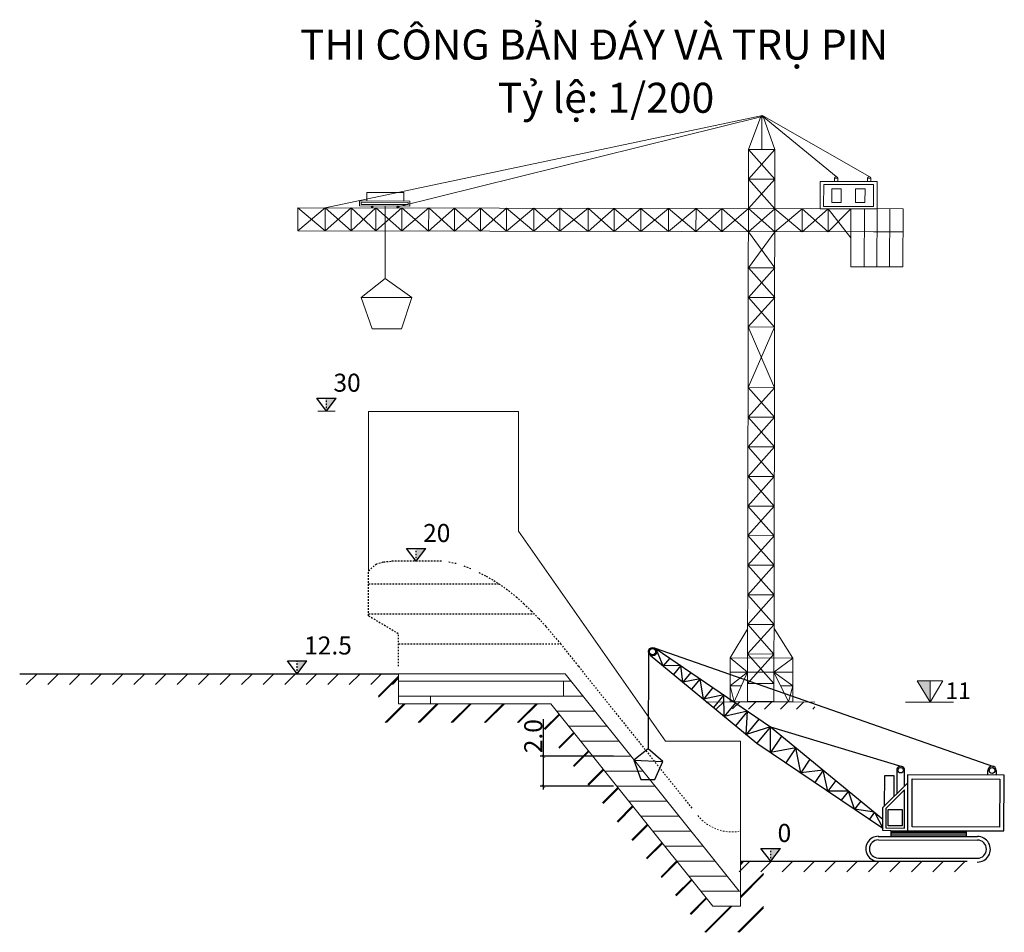
# Model space of a CAD drawing. Units: millimetres. Extents: x -238 to 9894, y -5377 to 3874.
# Drawn here: x 4955 to 5021, y 3106 to 3167 of the extents above; entities that cross this region are included whole.
import ezdxf

# ---------------------------------------------------------------- set-up
doc = ezdxf.new("R2010")
doc.units = ezdxf.units.MM
doc.header["$LTSCALE"] = 0.005
doc.linetypes.add('HIDDEN', pattern=[0.375, 0.25, -0.125])
doc.layers.get('0').update_dxf_attribs({"linetype": 'CONTINUOUS'})
doc.layers.get('DEFPOINTS').update_dxf_attribs({"color": 144, "linetype": 'CONTINUOUS', "lineweight": 18})
for name, color, linetype in [('1', 1, 'CONTINUOUS'), ('KH', 7, 'CONTINUOUS'), ('KHUAT', 8, 'HIDDEN'), ('Net dut', 7, 'HIDDEN')]:
    doc.layers.add(name, color=color, linetype=linetype)
for name, color, linetype, lineweight in [('2', 2, 'CONTINUOUS', 25), ('8', 8, 'CONTINUOUS', 13), ('Dap', 5, 'CONTINUOUS', 5), ('Dim', 8, 'CONTINUOUS', 15), ('Hatch', 8, 'CONTINUOUS', 18), ('LAYER1', 1, 'CONTINUOUS', 18), ('net khac', 7, 'CONTINUOUS', 20), ('NEW', 145, 'HIDDEN', 18), ('Text', 4, 'CONTINUOUS', 15)]:
    doc.layers.add(name, color=color, linetype=linetype, lineweight=lineweight)
doc.styles.add('Chu 1.2', font='times.ttf', dxfattribs={"height": 1.2})
doc.styles.add('Chu 2', font='times.ttf', dxfattribs={"height": 2})
doc.styles.add('N', font='VHTIME.TTF', dxfattribs={"height": 3})
doc.dimstyles.new('Kich thuoc ban ve 2', dxfattribs={"dimscale": 0.1428, "dimtxt": 1.2, "dimasz": 1.5, "dimexe": 1.5, "dimexo": 1.5, "dimgap": 0.5, "dimtad": 1, "dimdec": 1, "dimzin": 0, "dimdsep": 46, "dimtxsty": 'Chu 1.2', "dimblk": 'ARCHTICK', "dimcen": 0.1, "dimdle": 1.5, "dimclrd": 256, "dimclre": 256, "dimclrt": 4, "dimadec": 0, "dimazin": 0, "dimtfac": 1, "dimtdec": 1, "dimtofl": 0, "dimtmove": 0, "dimatfit": 3, "dimfxl": 0, "dimtolj": 1, "dimtzin": 0, "dimarcsym": 0})

# ---------------------------------------------------------------- blocks, each defined once
blk = doc.blocks.new('caodo')
for p, q in [((0, 0), (-1.62, 2.16)), ((-1.62, 2.16), (1.62, 2.16)), ((0, 0), (1.62, 2.16))]:
    blk.add_line(p, q)
at = {"style": 'N'}
blk.add_attdef('CAODO', (1.15, 3.22), '', height=2.5, dxfattribs=at)
blk = doc.blocks.new('3')
at = {"layer": 'KH', "color": 1, "linetype": 'Continuous', "ltscale": 10}
for p, q in [((2224.13, -3122.44), (2224.13, -3139.49)), ((2224.43, -3123.04), (2243.17, -3138.46)), ((2225.34, -3121.85), (2284.64, -3142.43)), ((2225.34, -3121.85), (2245.54, -3135.58)), ((2226.75, -3124.95), (2225.57, -3122.15)), ((2227.88, -3123.57), (2226.75, -3124.95)), ((2229.8, -3124.88), (2226.75, -3124.95)), ((2229.8, -3124.88), (2228.53, -3126.41)), ((2230.17, -3127.76), (2229.8, -3124.88)), ((2231.55, -3126.07), (2230.17, -3127.76)), ((2233.21, -3127.19), (2230.17, -3127.76)), ((2233.21, -3127.19), (2231.7, -3129.02)), ((2233.8, -3130.75), (2233.21, -3127.19)), ((2235.44, -3128.71), (2233.8, -3130.75)), ((2237.35, -3130.01), (2233.8, -3130.75)), ((2237.35, -3130.01), (2235.56, -3132.19)), ((2237.45, -3133.75), (2237.35, -3130.01)), ((2239.39, -3131.4), (2237.45, -3133.75)), ((2241.53, -3132.85), (2237.45, -3133.75)), ((2241.53, -3132.85), (2239.44, -3135.39)), ((2241.3, -3136.92), (2241.53, -3132.85)), ((2243.53, -3134.21), (2241.3, -3136.92)), ((2245.54, -3135.58), (2241.3, -3136.92)), ((2245.54, -3135.58), (2243.17, -3138.46)), ((2245.54, -3135.58), (2268.6, -3142.47)), ((2245.54, -3135.58), (2265.26, -3151.7)), ((2245.56, -3140.06), (2245.54, -3135.58)), ((2243.17, -3138.46), (2265.26, -3153.27)), ((2247.5, -3137.18), (2245.56, -3140.06)), ((2250.02, -3139.24), (2245.56, -3140.06)), ((2250.02, -3139.24), (2248.25, -3141.86)), ((2250.86, -3143.62), (2250.02, -3139.24)), ((2252.46, -3141.23), (2250.86, -3143.62)), ((2254.79, -3143.14), (2250.86, -3143.62)), ((2254.79, -3143.14), (2253.35, -3145.29)), ((2255.62, -3146.81), (2254.79, -3143.14)), ((2269.6, -3143.94), (2269.6, -3153.72)), ((2286.5, -3143.94), (2269.6, -3143.94)), ((2286.5, -3153.72), (2286.5, -3143.94)), ((2257.03, -3144.97), (2255.62, -3146.81)), ((2265.26, -3149.67), (2269.6, -3145.38)), ((2259.26, -3146.79), (2255.62, -3146.81)), ((2259.26, -3146.79), (2257.97, -3148.38)), ((2260.33, -3149.97), (2259.26, -3146.79)), ((2269.08, -3146.57), (2265.78, -3149.86)), ((2269.08, -3153.25), (2269.08, -3146.57)), ((2261.42, -3148.56), (2260.33, -3149.97)), ((2263.81, -3150.51), (2260.33, -3149.97)), ((2263.81, -3150.51), (2262.93, -3151.71)), ((2263.81, -3150.51), (2265.26, -3153.27)), ((2265.26, -3153.72), (2265.26, -3149.67)), ((2265.78, -3149.86), (2265.78, -3153.25)), ((2266.69, -3153.72), (2265.26, -3153.72)), ((2265.78, -3153.25), (2269.08, -3153.25)), ((2266.69, -3153.72), (2266.69, -3154.72)), ((2266.69, -3153.72), (2279.91, -3153.72)), ((2266.69, -3153.98), (2279.91, -3153.98)), ((2266.69, -3154.22), (2279.91, -3154.22)), ((2279.91, -3153.72), (2279.91, -3154.72)), ((2279.91, -3153.72), (2286.5, -3153.72)), ((2264.47, -3154.72), (2281.86, -3154.72)), ((2264.52, -3155.34), (2281.86, -3155.34)), ((2266.69, -3154.46), (2279.91, -3154.46)), ((2264.52, -3158.52), (2281.86, -3158.52))]:
    blk.add_line(p, q, dxfattribs=at)
at = {"layer": 'KH', "color": 2, "linetype": 'Continuous', "ltscale": 10}
for p, q in [((2224.13, -3139.49), (2221.64, -3141.48)), ((2226.72, -3141.68), (2224.13, -3139.49)), ((2221.64, -3141.48), (2226.72, -3141.68)), ((2221.64, -3141.48), (2222.84, -3144.86)), ((2225.32, -3144.86), (2226.72, -3141.68)), ((2222.84, -3144.86), (2225.32, -3144.86))]:
    blk.add_line(p, q, dxfattribs=at)
at = {"layer": 'KH', "color": 1, "linetype": 'Continuous'}
for points in [[(2265.59, -3149.42), (2265.59, -3144.03), (2267.21, -3144.03), (2267.21, -3147.73)], [(2267.69, -3143.13), (2267.69, -3143.13), (2267.69, -3147.26)], [(2269.08, -3145.89), (2269.08, -3143.13)], [(2283.65, -3143.94), (2283.65, -3143.14)], [(2285.14, -3143.14), (2285.14, -3143.94)], [(2269.08, -3147.51), (2269.08, -3146.57)]]:
    blk.add_lwpolyline(points, dxfattribs=at)
for points in [[(2270.41, -3144.65), (2285.74, -3144.65), (2285.74, -3153.05), (2270.41, -3153.05)], [(2266.21, -3150), (2268.65, -3150), (2268.65, -3152.86), (2266.21, -3152.86)]]:
    blk.add_lwpolyline(points, close=True, dxfattribs=at)
at = {"layer": 'KH', "color": 1, "linetype": 'Continuous', "ltscale": 10}
for centre, radius in [((2224.88, -3122.44), 0.749), ((2224.85, -3122.44), 0.544), ((2268.38, -3143.13), 0.477), ((2284.4, -3143.14), 0.514)]:
    blk.add_circle(centre, radius, dxfattribs=at)
for centre, radius, start, end in [((2268.38, -3143.13), 0.692, 359.996, 180), ((2284.4, -3143.14), 0.746, 0, 180), ((2264.48, -3156.9), 2.19, 89.5616, 270.4384), ((2264.52, -3156.93), 1.59, 90, 270), ((2281.9, -3156.95), 2.23, 268.5589, 90.8714), ((2281.86, -3156.93), 1.59, 270, 90)]:
    blk.add_arc(centre, radius, start, end, dxfattribs=at)
blk = doc.blocks.new('a')
at = {"layer": 'LAYER1', "color": 1, "linetype": 'Continuous', "ltscale": 10}
for p, q in [((4.87, 91.31), (-63.21, 76.81)), ((-51.89, 76.96), (4.61, 91.11)), ((4.61, 91.16), (2.73, 86.03)), ((4.96, 91.16), (4.61, 91.16)), ((4.96, 91.16), (4.61, 91.16)), ((4.78, 86.03), (4.78, 91.16)), ((16.36, 81.84), (4.85, 91.24)), ((21.51, 81.84), (4.87, 91.31)), ((4.96, 91.16), (6.83, 86.03)), ((2.73, 0.07), (2.73, 86.03)), ((6.83, 81.42), (2.73, 86.03)), ((6.83, 86.03), (2.73, 81.42)), ((6.83, 86.03), (2.73, 86.03)), ((6.83, 19.07), (6.83, 86.03)), ((2.73, 76.81), (6.83, 81.42)), ((2.73, 81.42), (6.83, 76.81)), ((6.83, 81.42), (2.73, 81.42)), ((26.81, 76.81), (-67.5, 76.81)), ((-63.21, 73.22), (-67.5, 76.81)), ((-63.21, 76.81), (-67.5, 73.22)), ((-67.5, 73.22), (-67.5, 76.81)), ((-59.17, 76.81), (-63.21, 73.22)), ((-63.21, 76.81), (-59.17, 73.22)), ((-63.21, 76.81), (-63.21, 73.22)), ((-55.31, 73.22), (-59.17, 76.81)), ((-59.17, 73.22), (-55.31, 76.81)), ((-59.17, 73.22), (-59.17, 76.81)), ((-51.27, 76.81), (-55.31, 73.22)), ((-55.31, 76.81), (-51.27, 73.22)), ((-55.31, 76.81), (-55.31, 73.22)), ((-53.88, 77.1), (-53.88, 65.83)), ((-47.1, 73.22), (-51.27, 76.81)), ((-51.27, 73.22), (-47.1, 76.81)), ((-51.27, 73.22), (-51.27, 76.81)), ((-43.06, 76.81), (-47.1, 73.22)), ((-47.1, 76.81), (-43.06, 73.22)), ((-47.1, 76.81), (-47.1, 73.22)), ((-39.03, 73.22), (-43.06, 76.81)), ((-43.06, 73.22), (-39.03, 76.81)), ((-43.06, 73.22), (-43.06, 76.81)), ((-34.99, 76.81), (-39.03, 73.22)), ((-39.03, 76.81), (-34.99, 73.22)), ((-39.03, 76.81), (-39.03, 73.22)), ((-30.7, 73.22), (-34.99, 76.81)), ((-34.99, 73.22), (-30.7, 76.81)), ((-34.99, 73.22), (-34.99, 76.81)), ((-26.66, 76.81), (-30.7, 73.22)), ((-30.7, 76.81), (-26.66, 73.22)), ((-30.7, 76.81), (-30.7, 73.22)), ((-18.2, 76.81), (-22.24, 73.22)), ((-22.24, 76.81), (-18.2, 73.22)), ((-14.04, 73.22), (-18.2, 76.81)), ((-18.2, 73.22), (-14.04, 76.81)), ((-18.2, 73.22), (-18.2, 76.81)), ((-1.42, 76.81), (-5.45, 73.22)), ((-5.45, 76.81), (-1.42, 73.22)), ((2.73, 73.22), (-1.42, 76.81)), ((-1.42, 73.22), (2.73, 76.81)), ((-1.42, 73.22), (-1.42, 76.81)), ((6.83, 73.22), (2.73, 76.81)), ((6.83, 76.81), (2.73, 73.22)), ((6.83, 76.81), (11.08, 73.22)), ((11.08, 76.81), (6.83, 73.22)), ((11.08, 73.22), (15.12, 76.81)), ((15.12, 73.22), (11.08, 76.81)), ((11.08, 76.81), (11.08, 73.22)), ((15.12, 76.81), (18.69, 72.29)), ((18.69, 76.81), (15.12, 73.22)), ((15.12, 73.22), (15.12, 76.81)), ((20.78, 76.81), (20.78, 67.78)), ((22.75, 76.81), (22.75, 67.78)), ((24.72, 76.81), (24.72, 67.78)), ((26.81, 76.81), (26.81, 73.22)), ((22.21, 73.22), (-67.5, 73.22)), ((2.73, 67.59), (6.83, 73.22)), ((2.73, 73.22), (6.83, 67.59)), ((22.21, 73.22), (26.81, 73.22)), ((6.83, 62.99), (2.73, 67.59)), ((6.83, 67.59), (2.73, 62.99)), ((6.83, 67.59), (2.73, 67.59)), ((2.73, 58.38), (6.83, 62.99)), ((2.73, 62.99), (6.83, 58.38)), ((6.83, 62.99), (2.73, 62.99)), ((6.83, 48.93), (2.73, 58.38)), ((6.83, 58.38), (2.73, 48.93)), ((6.83, 58.38), (2.73, 58.38)), ((2.73, 44.32), (6.83, 48.93)), ((2.73, 48.93), (6.83, 44.32)), ((6.83, 48.93), (2.73, 48.93)), ((6.83, 39.72), (2.73, 44.32)), ((6.83, 44.32), (2.73, 39.72)), ((6.83, 44.32), (2.73, 44.32)), ((2.73, 35.11), (6.83, 39.72)), ((2.73, 39.72), (6.83, 35.11)), ((6.83, 39.72), (2.73, 39.72)), ((6.83, 30.5), (2.73, 35.11)), ((6.83, 35.11), (2.73, 30.5)), ((6.83, 35.11), (2.73, 35.11)), ((2.73, 25.89), (6.83, 30.5)), ((2.73, 30.5), (6.83, 25.89)), ((6.83, 30.5), (2.73, 30.5)), ((6.83, 25.89), (2.73, 25.89)), ((2.73, 21.28), (6.83, 25.89)), ((2.73, 25.89), (6.83, 21.28)), ((6.83, 25.89), (2.73, 25.89)), ((6.83, 21.28), (2.73, 21.28)), ((2.73, 16.68), (6.83, 21.28)), ((2.73, 21.28), (6.83, 16.68)), ((6.83, 21.28), (2.73, 21.28)), ((6.83, 19.07), (6.83, 0.07)), ((6.83, 16.68), (2.73, 16.68)), ((2.73, 12.07), (6.83, 16.68)), ((2.73, 16.68), (6.83, 12.07)), ((6.83, 16.68), (2.73, 16.68)), ((2.73, 11.45), (0, 6.83)), ((6.83, 12.07), (2.73, 12.07)), ((2.73, 7.46), (6.83, 12.07)), ((2.73, 12.07), (6.83, 7.46)), ((6.83, 12.07), (2.73, 12.07)), ((9.78, 6.83), (6.83, 11.45)), ((2.73, 4.62), (0, 6.83)), ((9.78, 6.83), (0, 6.83)), ((0, 6.83), (0, 0)), ((6.83, 7.46), (2.73, 7.46)), ((2.73, 2.85), (6.83, 7.46)), ((2.73, 7.46), (6.83, 2.85)), ((6.83, 7.46), (2.73, 7.46)), ((6.83, 4.62), (9.78, 6.83)), ((9.78, 6.83), (9.78, 0)), ((9.78, 4.62), (0, 4.62)), ((2.73, 4.62), (0, 2.49)), ((2.73, 4.62), (0.65, 0)), ((9.78, 2.49), (6.83, 4.62)), ((6.83, 4.62), (9.09, 0)), ((1.77, 2.49), (0, 2.49)), ((0, 2.49), (0.65, 0)), ((6.83, 2.85), (2.73, 2.85)), ((9.78, 2.49), (7.87, 2.49)), ((9.78, 2.49), (9.09, 0))]:
    blk.add_line(p, q, dxfattribs=at)
at = {"layer": 'LAYER1', "color": 2, "linetype": 'Continuous', "ltscale": 10}
for p, q in [((-53.88, 65.83), (-57.59, 62.86)), ((-49.71, 62.86), (-53.88, 65.83)), ((-57.59, 62.86), (-55.88, 57.99)), ((-49.71, 62.86), (-57.59, 62.86)), ((-49.71, 62.86), (-51.28, 57.99)), ((-51.28, 57.99), (-55.88, 57.99))]:
    blk.add_line(p, q, dxfattribs=at)
at = {"layer": 'LAYER1'}
blk.add_line((0, 0), (9.78, 0), dxfattribs=at)
at = {"layer": 'LAYER1', "color": 1, "linetype": 'Continuous'}
for points in [[(16.63, 81.57), (16.1, 81.57), (16.1, 81.05), (16.63, 81.05)], [(21.78, 81.57), (21.24, 81.57), (21.24, 81.05), (21.78, 81.05)], [(22.75, 81.05), (13.89, 81.05), (13.89, 76.81), (22.75, 76.81)], [(22.2, 80.58), (14.43, 80.58), (14.43, 77.16), (22.2, 77.16)], [(15.7, 79.93), (17.17, 79.93), (17.17, 77.78), (15.7, 77.78)], [(20.87, 79.93), (19.37, 79.93), (19.37, 77.78), (20.87, 77.78)], [(-50.02, 77.88), (-57.86, 77.88), (-57.86, 77.11), (-50.02, 77.11)], [(-50.28, 77.68), (-57.63, 77.68), (-57.63, 77.32), (-50.28, 77.32)]]:
    blk.add_lwpolyline(points, close=True, dxfattribs=at)
at = {"layer": 'LAYER1', "color": 6, "linetype": 'Continuous'}
blk.add_lwpolyline([(-50.96, 79.2), (-56.72, 79.2), (-56.72, 77.88), (-50.96, 77.88)], close=True, dxfattribs=at)
at = {"layer": 'LAYER1', "color": 1, "linetype": 'Continuous'}
blk.add_lwpolyline([(26.81, 76.81), (26.81, 67.78), (18.69, 67.78), (18.69, 76.81)], dxfattribs=at)
at = {"layer": 'LAYER1', "color": 1, "linetype": 'Continuous', "ltscale": 10}
for centre, radius in [((4.78, 91.16), 0.175), ((4.78, 91.16), 0.175), ((4.78, 91.16), 0.103), ((4.78, 91.16), 0.103), ((-55.9, 76.96), 0.147), ((-55.9, 76.96), 0.0819), ((-51.89, 76.96), 0.163), ((-51.89, 76.96), 0.0655)]:
    blk.add_circle(centre, radius, dxfattribs=at)
for centre in [(16.36, 81.57), (21.51, 81.57)]:
    blk.add_arc(centre, 0.268, 0, 180, dxfattribs=at)
at = {"layer": 'net khac', "ltscale": 10}
blk.add_line((2.73, 0.07), (6.83, 0.07), dxfattribs=at)
at = {"layer": 'NEW', "color": 1, "linetype": 'Continuous', "ltscale": 10}
for p, q in [((-22.24, 73.22), (-26.66, 76.81)), ((-22.24, 76.81), (-26.66, 73.22)), ((-26.66, 73.22), (-26.66, 76.81)), ((-22.24, 76.81), (-22.24, 73.22)), ((-14.04, 76.81), (-14.04, 73.22)), ((-9.74, 73.22), (-14.04, 76.81)), ((-14.04, 73.22), (-9.74, 76.81)), ((-9.74, 76.81), (-9.74, 73.22)), ((-5.45, 76.81), (-9.74, 73.22)), ((-9.74, 76.81), (-5.45, 73.22)), ((-5.45, 76.81), (-5.45, 73.22))]:
    blk.add_line(p, q, dxfattribs=at)
blk = doc.blocks.new('_ArchTick')
at = {"color": 0, "linetype": 'ByBlock', "const_width": 0.15}
blk.add_lwpolyline([(-0.5, -0.5), (0.5, 0.5)], dxfattribs=at)
blk = doc.blocks.new('*D158')
at = {"layer": '8', "lineweight": -2, "transparency": 16777216}
for p, q in [((4989.864, 3117.925), (4989.864, 3120.395)), ((4994.541, 3117.925), (4989.65, 3117.925)), ((4989.864, 3115.711), (4989.864, 3117.925)), ((4994.541, 3115.925), (4989.65, 3115.925))]:
    blk.add_line(p, q, dxfattribs=at)
at = {"layer": 'DEFPOINTS', "color": 0, "transparency": 16777216}
for p in [(4989.864, 3117.925), (4994.755, 3117.925), (4994.755, 3115.925)]:
    blk.add_point(p, dxfattribs=at)
at = {"layer": '8', "lineweight": -2, "transparency": 16777216, "xscale": 0.2142, "yscale": 0.2142, "zscale": 0.2142}
for p, rotation in [((4989.864, 3117.925), 90), ((4989.864, 3115.925), 270)]:
    blk.add_blockref('_ArchTick', p, dxfattribs=dict(at, rotation=rotation))
at = {"layer": '8', "color": 4, "transparency": 16777216, "insert": (4989.181, 3119.267), "char_height": 1.2, "attachment_point": 5, "rotation": 90, "style": 'Chu 1.2'}
blk.add_mtext('\\A1;2.0', dxfattribs=at)

msp = doc.modelspace()

# ---------------------------------------------------------------- hatches: boundary and pattern name
at = {"layer": 'Hatch'}
h = msp.add_hatch(dxfattribs=at)
h.set_pattern_fill('ANSI31', color=256, scale=8.124651, style=0)
h.set_pattern_definition([(45, (4736.817, 3086.5649), (-0.7181244, 0.7181244), [])])
h.paths.add_polyline_path([(4980.197, 3123.425), (4954.926, 3123.425), (4954.926, 3122.713), (4980.197, 3122.713)])
h = msp.add_hatch(dxfattribs=at)
h.set_pattern_fill('JIS_LC_8', color=256, scale=0.2)
h.set_pattern_definition([(45, (419.952, 113.9691), (-1.1030866, 1.1030866), []), (45, (420.032, 113.9691), (-1.1030866, 1.1030866), [])])
h.paths.add_polyline_path([(4990.355, 3121.425), (4980.197, 3121.425), (4980.197, 3123.425), (4978.864, 3123.425), (4978.864, 3120.173), (4989.573, 3120.173), (5000.631, 3106.191), (5004.543, 3106.191), (5004.543, 3110.925), (5002.997, 3110.925), (5002.997, 3107.925), (5001.155, 3107.925)])
at = {"layer": 'Hatch', "ltscale": 10}
msp.add_hatch(color=256, dxfattribs=at).paths.add_polyline_path([(5015.644, 3122.953), (5014.791, 3122.955), (5015.652, 3121.53)])
h = msp.add_hatch(dxfattribs=at)
h.set_pattern_fill('ANSI31', color=256, scale=0.237864, angle=-0.11463, style=0)
h.set_pattern_definition([(44.885367, (5137.337, 4444.9581), (-0.53295133, 0.5350882), [])])
h.paths.add_polyline_path([(5007.963, 3121.069), (5007.964, 3121.545), (5000.74, 3121.559), (5000.739, 3121.084)])
at = {"layer": 'Hatch'}
h = msp.add_hatch(dxfattribs=at)
h.set_pattern_fill('ANSI31', color=256, scale=8.124651, style=0)
h.set_pattern_definition([(45, (4711.1158, 3074.0649), (-0.7181244, 0.7181244), [])])
h.paths.add_polyline_path([(5018.133, 3110.925), (5002.197, 3110.925), (5002.197, 3110.213), (5018.133, 3110.213)])
at = {"layer": 'KHUAT'}
for points in [[(4976.042, 3141.811), (4975.393, 3141.811), (4975.393, 3140.946)], [(4982.022, 3131.79), (4981.373, 3131.79), (4981.373, 3130.925)], [(4974.088, 3124.29), (4973.439, 3124.29), (4973.439, 3123.425)], [(5005.666, 3111.79), (5005.017, 3111.79), (5005.017, 3110.925)]]:
    msp.add_hatch(color=256, dxfattribs=at).paths.add_polyline_path(points)

# ---------------------------------------------------------------- linework, layer by layer
at = {"layer": '2'}
for points in [[(4954.926, 3123.425), (4980.197, 3123.425)], [(5002.997, 3110.925), (5018.133, 3110.925)]]:
    msp.add_lwpolyline(points, dxfattribs=at)
at = {"layer": '8'}
for p, q in [((4974.814, 3140.946), (4975.972, 3140.946)), ((4980.197, 3123.425), (4991.316, 3123.425)), ((4991.716, 3122.925), (4980.197, 3122.925)), ((4980.197, 3122.925), (4991.197, 3122.925)), ((4991.197, 3122.925), (4991.197, 3121.925)), ((4991.316, 3123.425), (5002.916, 3108.925)), ((4992.516, 3121.925), (4980.197, 3121.925)), ((4982.316, 3121.425), (4982.316, 3121.925)), ((4982.316, 3120.925), (4982.316, 3120.981)), ((4993.316, 3120.925), (4990.755, 3120.925)), ((4994.116, 3119.925), (4991.555, 3119.925)), ((4994.916, 3118.925), (4992.355, 3118.925)), ((4995.716, 3117.925), (4993.155, 3117.925)), ((4996.516, 3116.925), (4993.955, 3116.925)), ((4997.316, 3115.925), (4994.755, 3115.925)), ((4998.116, 3114.925), (4995.555, 3114.925)), ((4998.916, 3113.925), (4996.355, 3113.925)), ((4999.716, 3112.925), (4997.155, 3112.925)), ((5000.516, 3111.925), (4997.955, 3111.925)), ((5001.316, 3110.925), (4998.734, 3110.925)), ((5002.116, 3109.925), (4999.555, 3109.925)), ((5002.997, 3108.925), (5000.355, 3108.925)), ((5002.997, 3107.925), (5001.155, 3107.925))]:
    msp.add_line(p, q, dxfattribs=at)
at = {"layer": 'Dap'}
for p, q in [((4978.197, 3130.295), (4978.197, 3140.925)), ((4978.197, 3140.925), (4988.197, 3140.925)), ((4988.197, 3140.925), (4988.197, 3132.925)), ((4997.997, 3118.925), (4988.197, 3132.925)), ((4980.197, 3121.425), (4980.197, 3123.425)), ((4990.355, 3121.425), (4980.197, 3121.425)), ((4990.355, 3121.425), (5001.155, 3107.925)), ((5002.997, 3118.925), (4997.997, 3118.925)), ((5002.997, 3107.925), (5002.997, 3118.925))]:
    msp.add_line(p, q, dxfattribs=at)
at = {"layer": 'Dap', "color": 7, "linetype": 'HIDDEN', "ltscale": 1.5}
msp.add_arc((5002.427, 3115.783), 2.902, 218.65981, 279.99474, dxfattribs=at)
at = {"layer": 'Dim', "ltscale": 10}
msp.add_line((5000.74, 3121.559), (5007.964, 3121.545), dxfattribs=at)
at = {"layer": 'Hatch', "ltscale": 10}
for p, q in [((5015.644, 3122.953), (5015.652, 3121.53)), ((5017.207, 3121.527), (5014.017, 3121.533))]:
    msp.add_line(p, q, dxfattribs=at)
msp.add_lwpolyline([(5014.791, 3122.955), (5016.496, 3122.951), (5015.652, 3121.53), (5014.791, 3122.955)], dxfattribs=at)
at = {"layer": 'KHUAT'}
for p, q in [((4975.393, 3140.946), (4975.393, 3141.811)), ((4981.373, 3130.925), (4981.373, 3131.79)), ((4973.439, 3123.425), (4973.439, 3124.29)), ((5005.017, 3110.925), (5005.017, 3111.79))]:
    msp.add_line(p, q, dxfattribs=at)
at = {"layer": 'Net dut', "ltscale": 2}
for p, q in [((4983.05, 3130.925), (4979.697, 3130.925)), ((4992.197, 3123.925), (4999.797, 3114.425))]:
    msp.add_line(p, q, dxfattribs=at)
at = {"layer": 'Net dut', "ltscale": 5}
for p, q in [((4978.197, 3127.295), (4978.197, 3130.295)), ((4978.197, 3129.425), (4986.888, 3129.425)), ((4978.197, 3127.425), (4989.239, 3127.425)), ((4978.197, 3127.295), (4980.197, 3126.105)), ((4980.197, 3123.925), (4980.197, 3126.105)), ((4980.197, 3125.425), (4990.997, 3125.425))]:
    msp.add_line(p, q, dxfattribs=at)
at = {"layer": 'Net dut'}
msp.add_lwpolyline([(4978.197, 3130.295), (4978.697, 3130.745), (4979.197, 3130.89), (4979.697, 3130.925)], dxfattribs=at)
at = {"layer": 'Net dut', "ltscale": 1.5}
for points in [[(4983.55, 3130.89), (4984.05, 3130.79)], [(4984.55, 3130.625), (4985.05, 3130.425)], [(4985.55, 3130.19), (4986.05, 3129.935), (4986.55, 3129.645), (4987.05, 3129.32), (4987.55, 3128.96), (4988.05, 3128.55), (4988.55, 3128.1), (4989.05, 3127.62), (4989.55, 3127.105), (4990.05, 3126.56), (4990.997, 3125.425)]]:
    msp.add_lwpolyline(points, dxfattribs=at)
at = {"layer": 'Net dut', "ltscale": 2}
msp.add_lwpolyline([(4990.997, 3125.425), (4992.197, 3123.925)], dxfattribs=at)

# ---------------------------------------------------------------- block references
ref = msp.add_blockref('caodo', (4975.393, 3140.946), dxfattribs=dict(xscale=0.4, yscale=0.4, zscale=0.4))
ref.add_attrib('CAODO', '30', (4975.853, 3142.234), dxfattribs={"layer": 'Text', "height": 1.2, "style": 'Chu 1.2'})
ref = msp.add_blockref('caodo', (4981.373, 3130.925), dxfattribs=dict(xscale=0.4, yscale=0.4, zscale=0.4))
ref.add_attrib('CAODO', '20', (4981.834, 3132.213), dxfattribs={"layer": 'Text', "height": 1.2, "style": 'Chu 1.2'})
ref = msp.add_blockref('caodo', (4973.439, 3123.425), dxfattribs=dict(xscale=0.4, yscale=0.4, zscale=0.4))
ref.add_attrib('CAODO', '12.5', (4973.899, 3124.713), dxfattribs={"layer": 'Text', "height": 1.2, "style": 'Chu 1.2'})
ref = msp.add_blockref('caodo', (5005.017, 3110.925), dxfattribs=dict(xscale=0.4, yscale=0.4, zscale=0.4))
ref.add_attrib('CAODO', '0', (5005.477, 3112.213), dxfattribs={"layer": 'Text', "height": 1.2, "style": 'Chu 1.2'})
at = {"layer": '1', "xscale": 0.3805830562278656, "yscale": 0.3805830562278656, "zscale": 0.3805830562278656, "rotation": 359.885366740917}
msp.add_blockref('3', (4152.774, 4314.943), dxfattribs=at)
at = {"layer": 'Hatch', "ltscale": 10, "xscale": 0.4281559382563755, "yscale": 0.4281559382563755, "zscale": 0.4281559382563755, "rotation": 359.885366740917}
msp.add_blockref('a', (5002.305, 3121.556), dxfattribs=at)

# ---------------------------------------------------------------- texts
at = {"layer": '2', "insert": (5016.679, 3122.851), "char_height": 1.11002, "width": 0.39008, "attachment_point": 1, "rotation": 359.88537}
msp.add_mtext('{\\f.VnArial|b0|i0|c0|p34;\\C3;11}', dxfattribs=at)
at = {"layer": 'Text', "linetype": 'ByBlock', "style": 'Chu 2'}
for s, p in [('THI CÔNG BẢN ĐÁY VÀ TRỤ PIN', (4973.617, 3164.378)), ('Tỷ lệ: 1/200', (4986.804, 3160.83))]:
    msp.add_text(s, height=2, dxfattribs=at).set_placement(p)

# ---------------------------------------------------------------- dimensions: what is measured, and where the dimension line sits
at = {"layer": '8'}
dim = msp.add_linear_dim(base=(4989.864, 3117.925), p1=(4994.755, 3115.925), p2=(4994.755, 3117.925), angle=90, dimstyle='Kich thuoc ban ve 2', dxfattribs=at)
dim.commit()
dim.dimension.update_dxf_attribs({"geometry": '*D158', "text_midpoint": (4989.181, 3119.267)})

doc.saveas('drawing.dxf')
